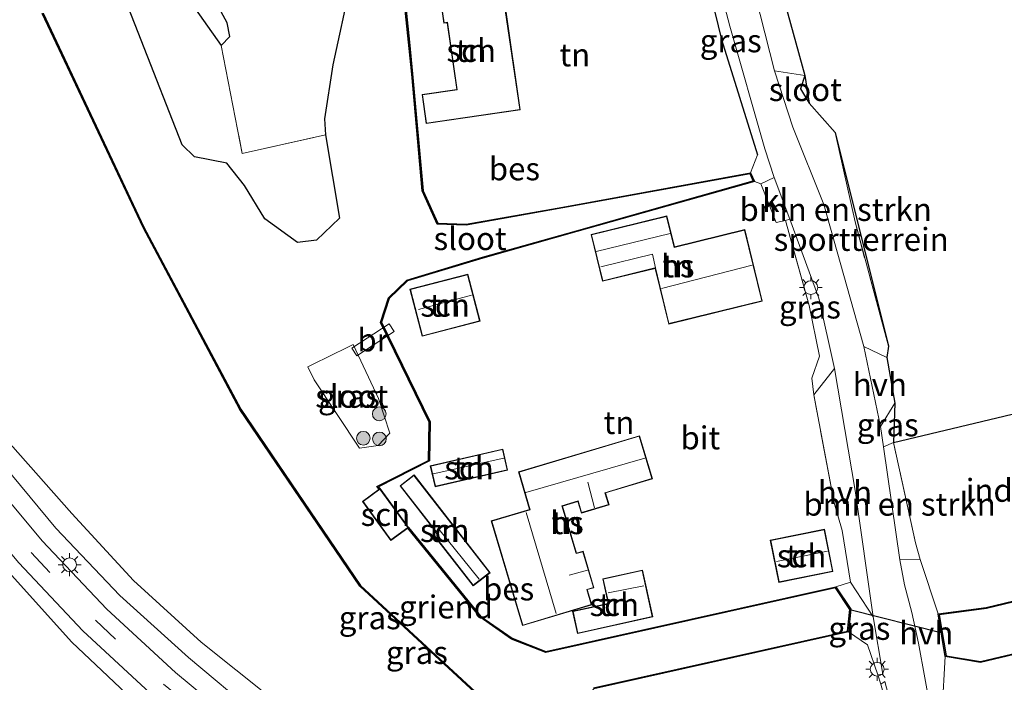
# Model space of a CAD drawing. Units: metres. Extents: x 109998 to 120002, y 493748 to 499840.
# Drawn here: x 113435 to 113543, y 498604 to 498676 of the extents above; entities that cross this region are included whole.
import ezdxf
from ezdxf.enums import TextEntityAlignment as Align

# ---------------------------------------------------------------- set-up
doc = ezdxf.new("R2010")
doc.units = ezdxf.units.M
doc.linetypes.add('IE-TERREINAFSCHEIDING', pattern=[10, 8, -2])
doc.linetypes.add('VW-3-9_STREEP', pattern=[12, 3, -9])
doc.layers.get('0').update_dxf_attribs({"lineweight": 25})
for name, color, linetype, lineweight in [('B-ME-AL-OVERIG-GV-B6', 7, 'BV-GELEIDERAIL', 18), ('B-ME-GR-BOMENSTRUIKEN-GV-B6', 93, 'Continuous', 18), ('B-ME-GR-BOOM-GV-B6', 93, 'Continuous', 18), ('B-ME-GR-BOOM-S-B1', 93, 'Continuous', 18), ('B-ME-GW-INSTEEKWATERGANG-L-B1', 10, 'Continuous', 25), ('B-ME-GW-KRUINLIJN-L-B1', 93, 'Continuous', 18), ('B-ME-GW-TEENLIJN-L-B1', 93, 'Continuous', 18), ('B-ME-IE-GRASLAND-GV-B6', 93, 'Continuous', 18), ('B-ME-IE-GRONDWERKLIJN-GROND_INGERICHT-GV-B6', 253, 'Continuous', 18), ('B-ME-IE-MEUBILAIR_WEGMEUBILAIR-LICHTMAST-S-B1', 8, 'Continuous', 18), ('B-ME-IE-TERREINAFSCHEIDING-DOORGANG-L-B1', 8, 'IE-TERREINAFSCHEIDING-KUNSTMATIG-OPEN', 18), ('B-ME-IE-TERREINAFSCHEIDING-HAAG-L-B1', 10, 'Continuous', 25), ('B-ME-IE-TERREINAFSCHEIDING-RASTERHEKWERK-L-B1', 8, 'IE-TERREINAFSCHEIDING', 18), ('B-ME-KG-KADASTRAAL-DAKRAND-L-B1', 13, 'Continuous', 18), ('B-ME-KG-KADASTRAAL-NOKLIJN-L-B1', 13, 'Continuous', 18), ('B-ME-KG-KADASTRAAL-OPNAMEDTMGRENS-L-B1', 10, 'Continuous', 25), ('B-ME-KW-BRUG-GV-B7', 173, 'Continuous', 18), ('B-ME-KW-DUIKER-L-B1', 10, 'Continuous', 25), ('B-ME-OB-BESCHOEIING-GV-B6', 10, 'Continuous', 25), ('B-ME-OG-BEBOUWING-GV-B6', 173, 'Continuous', 18), ('B-ME-OG-WATER-GV-B6', 153, 'Continuous', 18), ('B-ME-VH-VERH_SOORT-BITUMEN-GV-B6', 8, 'IE-TERREINAFSCHEIDING-NATUURLIJK-HOUTWAL', 18), ('B-ME-VH-VERH_SOORT-HALF_VERHARDING-GV-B6', 8, 'IE-TERREINAFSCHEIDING-NATUURLIJK-HOUTWAL', 18), ('B-ME-VH-VERH_SOORT-KLINKERS-GV-B6', 8, 'IE-TERREINAFSCHEIDING-NATUURLIJK-HOUTWAL', 18), ('B-ME-VW-MARKERING-39STREEP-015-L-B1', 255, 'VW-3-9_STREEP', 18)]:
    doc.layers.add(name, color=color, linetype=linetype, lineweight=lineweight)
doc.styles.add('NLCS-ISO', font='NLCS-ISO.TTF')
doc.linetypes.add('BV-GELEIDERAIL', pattern='A,10,-3,[108,NLCS.SHX,S=1,R=0,X=0,Y=0],-3', length=16)
doc.linetypes.add('IE-TERREINAFSCHEIDING-KUNSTMATIG-OPEN', pattern='A,7,-1.5,[67,NLCS.SHX,S=0.75,R=0,X=0,Y=0],-1.5', length=10)
doc.linetypes.add('IE-TERREINAFSCHEIDING-NATUURLIJK-HOUTWAL', pattern='A,7,-1.5,[67,NLCS.SHX,S=0.75,R=45,X=0,Y=0],-1.5,7,-1.5,[70,NLCS.SHX,S=0.75,R=0,X=0,Y=0],-1.5', length=20)

# ---------------------------------------------------------------- blocks, each defined once
blk = doc.blocks.new('boom')
blk.add_hatch(color=256).paths.add_polyline_path([(-0.75, 0, 1), (0.75, 0, 1)])
blk.add_circle((0, 0), 0.75)
blk = doc.blocks.new('lantaarnpaal')
for p, q in [((0, 0.75), (0, 1.25)), ((-0.75, 0), (-1.25, 0)), ((-0.88, 0.88), (-0.53, 0.53)), ((0.53, 0.53), (0.88, 0.88)), ((0.75, 0), (1.25, 0)), ((-0.53, -0.53), (-0.88, -0.88)), ((0, -0.75), (0, -1.25)), ((0.53, -0.53), (0.88, -0.88))]:
    blk.add_line(p, q)
blk.add_circle((0, 0), 0.75)

msp = doc.modelspace()

# ---------------------------------------------------------------- linework, layer by layer
at = {"layer": 'B-ME-AL-OVERIG-GV-B6'}
for points in [[(113437.459, 498677.067, -0.562), (113448.488, 498653.704, -0.626), (113459.053, 498633.827, -0.576), (113472.162, 498614.564, -0.602), (113492.448, 498595.806, -0.602)], [(113462.398, 498602.403, -0.087), (113454.824, 498608.449, -0.104), (113447.432, 498615.161, -0.064), (113440.712, 498622.498, -0.142), (113433.973, 498630.077, -0.007)], [(113529.064, 498603.837, -0.149), (113529.51, 498604.135, -0.123), (113531.092, 498598.056, -0.135)]]:
    msp.add_polyline3d(points, dxfattribs=at)
at = {"layer": 'B-ME-GR-BOMENSTRUIKEN-GV-B6'}
for points in [[(113527.218, 498640.7, -0.377), (113522.827, 498656.209, -0.455), (113519.432, 498664.647, -0.363), (113517.433, 498670.816, -0.424), (113520.742, 498670.286, -0.525), (113520.299, 498668.844, -0.525), (113521.228, 498667.283, -0.525), (113524.072, 498664.087, -0.58), (113526.238, 498654.319, -0.55), (113529.876, 498640.753, -0.367), (113529.712, 498639.519, -0.343), (113527.218, 498640.7, -0.377)], [(113531.135, 498617.408, -0.282), (113529.338, 498629.778, -0.326), (113530.455, 498630.222, -0.25), (113532.835, 498619.273, -0.224), (113533.342, 498617.46, -0.224), (113531.135, 498617.408, -0.282)]]:
    msp.add_polyline3d(points, dxfattribs=at)
at = {"layer": 'B-ME-GR-BOOM-GV-B6'}
msp.add_polyline3d([(113436.575, 498702.179, -0.562), (113440.107, 498709.149, -0.796), (113446.644, 498690.841, -0.796), (113452.094, 498680.561, -0.796), (113457.018, 498673.576, -0.796), (113459.314, 498661.796, -0.692), (113468.403, 498663.838, -0.657), (113469.915, 498654.743, -0.614), (113467.421, 498652.326, -0.614), (113465.337, 498652.076, -0.64), (113461.764, 498654.658, -0.64), (113459.552, 498658.304, -0.623), (113457.643, 498660.721, -0.637), (113454.089, 498661.414, -0.637), (113452.738, 498662.743, -0.637), (113443.79, 498685.636, -0.562), (113436.575, 498702.179, -0.562)], dxfattribs=at)
at = {"layer": 'B-ME-GW-INSTEEKWATERGANG-L-B1'}
for points in [[(113440.107, 498709.149, -0.796), (113446.644, 498690.841, -0.796), (113452.094, 498680.561, -0.796), (113457.018, 498673.576, -0.796), (113457.955, 498674.573, -0.796), (113457.652, 498676.05, -0.796), (113453.925, 498682.971, -0.77), (113453.572, 498685.625, -0.77), (113454.154, 498686.55, -0.77), (113459.48, 498687.718, -0.738), (113469.862, 498691.046, -0.738), (113476.25, 498694.595, -0.721), (113476.397, 498699.804, -0.816), (113473.325, 498704.083, -0.761), (113471.045, 498704.728, -0.773), (113462.57, 498701.261, -0.842), (113458.084, 498699.663, -0.966), (113455.178, 498697.915, -0.914), (113451.631, 498695.993, -0.879), (113448.862, 498695.068, -0.879), (113445.851, 498701.706, -0.877), (113441.559, 498711.743, -0.825)], [(113471.141, 498680.394, -0.66), (113469.216, 498671.457, -0.597), (113468.303, 498665.555, -0.669), (113468.403, 498663.838, -0.657), (113469.915, 498654.743, -0.614), (113467.421, 498652.326, -0.614), (113465.337, 498652.076, -0.64), (113461.764, 498654.658, -0.64), (113459.552, 498658.304, -0.623), (113457.643, 498660.721, -0.637), (113454.089, 498661.414, -0.637), (113452.738, 498662.743, -0.637), (113443.79, 498685.636, -0.562)], [(113520.742, 498670.286, -0.525), (113520.299, 498668.844, -0.525), (113521.228, 498667.283, -0.525)]]:
    msp.add_polyline3d(points, dxfattribs=at)
at = {"layer": 'B-ME-GW-KRUINLIJN-L-B1'}
msp.add_polyline3d([(113416.968, 498651.837, 0.851), (113420.903, 498644.607, 0.889), (113426.459, 498636.76, 0.746), (113432.267, 498628.912, 0.848), (113438.964, 498620.881, 0.819), (113445.926, 498613.517, 0.849), (113453.458, 498606.754, 0.819), (113460.821, 498600.584, 0.828), (113468.362, 498594.787, 0.862), (113476.526, 498589.863, 0.751), (113484.881, 498585.203, 0.635), (113493.928, 498580.547, 0.59), (113502.395, 498576.675, 0.462), (113506.213, 498575.364, 0.375), (113514.9, 498573.159, 0.099), (113529.508, 498568.915, -0.471)], dxfattribs=at)
at = {"layer": 'B-ME-GW-TEENLIJN-L-B1'}
for points in [[(113419.112, 498653.282, -0.064), (113423.12, 498645.518, 0.003), (113428.136, 498637.876, -0.001), (113433.973, 498630.077, -0.007), (113440.712, 498622.498, -0.142), (113447.432, 498615.161, -0.064), (113454.824, 498608.449, -0.104), (113462.398, 498602.403, -0.087), (113469.646, 498596.644, -0.029), (113477.631, 498591.574, -0.172), (113485.824, 498587.155, -0.249), (113494.86, 498582.692, -0.207), (113503.131, 498578.238, -0.296), (113506.064, 498577.755, -0.24), (113511.56, 498577.98, -0.449), (113529.508, 498568.915, -0.471)], [(113411.029, 498648.588, 1.073), (113415.251, 498641.149, 1.101), (113420.788, 498632.731, 1.08), (113426.673, 498624.414, 1.041), (113433.767, 498616.099, 1.119), (113440.695, 498608.424, 1.112), (113448.608, 498600.976, 1.129), (113456.405, 498594.959, 1.126), (113464.36, 498588.904, 1.186), (113472.674, 498583.672, 1.114), (113481.442, 498579.041, 1.023), (113491.029, 498574.344, 0.922), (113500.016, 498570.658, 0.752), (113513.255, 498564.831, 0.365), (113530.476, 498557.889, -0.16), (113535.681, 498554.906, -0.043)]]:
    msp.add_polyline3d(points, dxfattribs=at)
at = {"layer": 'B-ME-IE-GRASLAND-GV-B6'}
for points in [[(113515.249, 498658.741, -0.536), (113514.832, 498659.668, -0.64), (113515.576, 498661.624, -0.452), (113511.643, 498674.214, -0.36), (113507.936, 498689.493, -0.331), (113508.892, 498689.688, -0.308), (113512.553, 498675.695, -0.325), (113516.401, 498662.299, -0.475), (113517.391, 498659.18, -0.441), (113515.943, 498658.487, -0.51), (113515.249, 498658.741, -0.536)], [(113523.991, 498638.318, -0.372), (113521.741, 498635.444, -0.282), (113521.508, 498637.271, -0.282), (113522.343, 498639.669, -0.349), (113521.219, 498645.179, -0.311), (113518.641, 498654.475, -0.426), (113519.118, 498654.599, -0.481), (113522.273, 498645.987, -0.377), (113523.991, 498638.318, -0.372)], [(113411.029, 498648.588, 1.073), (113412.228, 498649.265, 1.096), (113416.382, 498641.912, 1.046), (113421.867, 498633.525, 1.049), (113427.947, 498625.351, 1.046), (113434.904, 498617.086, 1.03), (113441.886, 498609.691, 1.035), (113449.725, 498602.422, 1.052), (113457.275, 498596.126, 1.023), (113465.246, 498590.388, 1.048), (113473.574, 498584.944, 1.012), (113482.155, 498580.148, 1.002), (113491.527, 498575.46, 0.854), (113500.296, 498571.818, 0.703), (113513.919, 498566.461, 0.218), (113531.05, 498559.826, -0.349), (113533.7, 498559.218, -0.368), (113536.877, 498559.262, -0.383), (113539.553, 498559.867, -0.423), (113542.028, 498560.499, -0.156), (113548.365, 498555.441, -0.097)], [(113606.758, 498520.58, 0.233), (113580.5, 498532.065, 0.21), (113561.209, 498540.386, 0.277), (113545.185, 498548.593, 0.237), (113535.681, 498554.906, -0.043), (113530.476, 498557.889, -0.16), (113513.255, 498564.831, 0.365), (113500.016, 498570.658, 0.752), (113491.029, 498574.344, 0.922), (113481.442, 498579.041, 1.023), (113472.674, 498583.672, 1.114), (113464.36, 498588.904, 1.186), (113456.405, 498594.959, 1.126), (113448.608, 498600.976, 1.129), (113440.695, 498608.424, 1.112), (113433.767, 498616.099, 1.119), (113426.673, 498624.414, 1.041), (113420.788, 498632.731, 1.08), (113415.251, 498641.149, 1.101), (113411.029, 498648.588, 1.073)], [(113411.029, 498648.588, 1.073), (113415.251, 498641.149, 1.101), (113420.788, 498632.731, 1.08), (113426.673, 498624.414, 1.041), (113433.767, 498616.099, 1.119), (113440.695, 498608.424, 1.112), (113448.608, 498600.976, 1.129), (113456.405, 498594.959, 1.126), (113464.36, 498588.904, 1.186), (113472.674, 498583.672, 1.114), (113481.442, 498579.041, 1.023), (113491.029, 498574.344, 0.922), (113500.016, 498570.658, 0.752), (113513.255, 498564.831, 0.365), (113530.476, 498557.889, -0.16), (113535.681, 498554.906, -0.043), (113545.185, 498548.593, 0.237), (113561.209, 498540.386, 0.277), (113580.5, 498532.065, 0.21), (113606.758, 498520.58, 0.233)], [(113470.829, 498640.649, -0.9), (113471.413, 498640.937, -0.917), (113474.19, 498635.024, -0.97), (113475.442, 498631.247, -1.013), (113474.168, 498629.898, -1.033), (113472.125, 498629.612, -1.02), (113467.17, 498637.074, -0.88), (113466.485, 498638.502, -0.917), (113466.998, 498638.756, -0.9), (113470.829, 498640.649, -0.9)], [(113529.338, 498629.778, -0.326), (113529.02, 498631.966, -0.334), (113530.602, 498634.532, -0.265), (113530.455, 498630.222, -0.25), (113529.338, 498629.778, -0.326)], [(113433.973, 498630.077, -0.007), (113440.712, 498622.498, -0.142), (113447.432, 498615.161, -0.064), (113454.824, 498608.449, -0.104), (113462.398, 498602.403, -0.087)], [(113432.267, 498628.912, 0.848), (113438.964, 498620.881, 0.819), (113445.926, 498613.517, 0.849), (113453.458, 498606.754, 0.819), (113460.821, 498600.584, 0.828)], [(113460.821, 498600.584, 0.828), (113453.458, 498606.754, 0.819), (113445.926, 498613.517, 0.849), (113438.964, 498620.881, 0.819), (113432.267, 498628.912, 0.848)], [(113459.516, 498598.911, 0.954), (113452.028, 498605.116, 0.925), (113444.516, 498612.049, 0.981), (113437.454, 498619.491, 0.944), (113430.724, 498627.55, 0.936)], [(113525.749, 498614.998, -0.297), (113528.208, 498611.195, -0.132), (113529.291, 498604.929, -0.126), (113528.731, 498604.883, -0.123), (113527.597, 498608.127, -0.262), (113525.511, 498609.57, -0.496), (113525.774, 498612.042, -0.496), (113524.147, 498614.477, -0.496), (113525.749, 498614.998, -0.297)]]:
    msp.add_polyline3d(points, dxfattribs=at)
at = {"layer": 'B-ME-IE-GRONDWERKLIJN-GROND_INGERICHT-GV-B6'}
for points in [[(113520.742, 498670.286, -0.525), (113517.433, 498670.816, -0.424), (113512.251, 498691.316, -0.265), (113509.141, 498706.046, -0.193), (113509.459, 498706.697, -0.175), (113507.487, 498717.316, -0.08), (113506.669, 498718, -0.071), (113503.432, 498731.305, -0.406), (113502.685, 498736.204, -0.418), (113504.598, 498736.22, -0.429), (113505.119, 498730.526, -0.452), (113506.334, 498723.928, -0.452), (113506.771, 498723.596, -0.152), (113507.62, 498718.022, -0.152), (113520.742, 498670.286, -0.525)], [(113504.674, 498693.008, -0.467), (113505.45, 498688.829, -0.409), (113507.936, 498689.493, -0.331), (113511.643, 498674.214, -0.36), (113515.576, 498661.624, -0.452), (113514.832, 498659.668, -0.64), (113494.32, 498655.941, -0.657), (113483.778, 498654.07, -0.657), (113480.658, 498654.179, -0.657), (113479.057, 498657.724, -0.657), (113477.92, 498670.474, -0.643), (113477.573, 498673.937, -0.646), (113477.145, 498678.135, -0.646), (113478.036, 498681.087, -0.602), (113478.854, 498682.909, -0.591), (113479.671, 498684.224, -0.591), (113482.694, 498687.287, -0.493), (113484.76, 498687.966, -0.484), (113503.085, 498693.558, -0.481), (113504.674, 498693.008, -0.467)], [(113471.141, 498680.394, -0.66), (113469.216, 498671.457, -0.597), (113468.303, 498665.555, -0.669), (113468.403, 498663.838, -0.657), (113459.314, 498661.796, -0.692), (113457.018, 498673.576, -0.796), (113457.955, 498674.573, -0.796), (113457.652, 498676.05, -0.796), (113453.925, 498682.971, -0.77)], [(113487.587, 498677.39, -0.403), (113486.848, 498682.484, -0.403), (113480.525, 498681.566, -0.403), (113481.332, 498676.006, -0.403), (113481.683, 498676.057, -0.403), (113482.738, 498668.785, -0.403), (113478.945, 498668.235, -0.403), (113479.407, 498665.056, -0.403), (113489.669, 498666.546, -0.403), (113488.085, 498677.462, -0.403), (113487.587, 498677.39, -0.403)], [(113529.876, 498640.753, -0.367), (113526.238, 498654.319, -0.55), (113524.072, 498664.087, -0.58), (113529.876, 498640.753, -0.367)], [(113515.943, 498658.487, -0.51), (113517.623, 498654.254, -0.464), (113518.641, 498654.475, -0.426), (113521.219, 498645.179, -0.311), (113522.343, 498639.669, -0.349), (113521.508, 498637.271, -0.282), (113521.741, 498635.444, -0.282), (113523.975, 498623.66, -0.302), (113524.836, 498620.616, -0.297), (113525.749, 498614.998, -0.297), (113524.147, 498614.477, -0.496), (113492.486, 498607.413, -0.507), (113488.781, 498608.863, -0.536), (113485.374, 498611.231, -0.522), (113477.464, 498620.947, -0.461), (113474.36, 498625.213, -0.461), (113474.184, 498625.411, -0.461), (113479.748, 498628.222, -0.435), (113479.818, 498632.474, -0.53), (113474.517, 498643.357, -0.53), (113475.357, 498645.968, -0.53), (113477.342, 498647.87, -0.53), (113485.592, 498650.37, -0.536), (113495.847, 498653.254, -0.536), (113515.249, 498658.741, -0.536), (113515.943, 498658.487, -0.51)], [(113497.405, 498652.951, -0.441), (113498.653, 498647.84, -0.441), (113504.398, 498649.243, -0.441), (113505.884, 498643.162, -0.441), (113516.11, 498645.66, -0.441), (113514.202, 498653.471, -0.441), (113506.521, 498651.595, -0.441), (113505.694, 498654.976, -0.441), (113497.405, 498652.951, -0.441)], [(113485.295, 498643.477, -0.582), (113483.955, 498648.614, -0.582), (113477.631, 498646.964, -0.582), (113478.972, 498641.827, -0.582), (113485.295, 498643.477, -0.582)], [(113563.53, 498638.131, -0.501), (113569.514, 498634.145, -0.663), (113566.321, 498630.83, -0.579), (113566.962, 498629.608, -0.501), (113570.209, 498621.893, -0.501), (113570.67, 498620.056, -0.501), (113557.353, 498616.254, -0.516), (113540.571, 498612.223, -0.435), (113535.324, 498611.518, -0.282), (113533.342, 498617.46, -0.224), (113532.835, 498619.273, -0.224), (113530.455, 498630.222, -0.25), (113563.53, 498638.131, -0.501)], [(113502.704, 498630.973, -0.308), (113489.476, 498627.024, -0.308), (113490.699, 498622.927, -0.308), (113486.512, 498621.677, -0.308), (113489.927, 498610.239, -0.308), (113497.495, 498612.498, -0.308), (113496.997, 498614.168, -0.308), (113497.724, 498614.385, -0.308), (113496.533, 498618.376, -0.308), (113495.817, 498618.162, -0.308), (113494.283, 498623.301, -0.308), (113495.966, 498623.803, -0.308), (113496.346, 498622.53, -0.308), (113499.373, 498623.433, -0.308), (113498.988, 498624.722, -0.308), (113504.113, 498626.253, -0.308), (113502.704, 498630.973, -0.308)], [(113479.851, 498627.699, -0.346), (113480.379, 498625.403, -0.346), (113488.298, 498627.225, -0.346), (113487.77, 498629.52, -0.346), (113479.851, 498627.699, -0.346)], [(113486.379, 498616.017, -0.412), (113478.072, 498626.697, -0.412), (113476.542, 498625.507, -0.412), (113480.444, 498620.49, -0.412), (113480.127, 498620.243, -0.412), (113484.531, 498614.58, -0.412), (113486.379, 498616.017, -0.412)], [(113516.974, 498619.579, -0.25), (113517.902, 498614.95, -0.25), (113523.825, 498616.137, -0.25), (113522.897, 498620.766, -0.25), (113516.974, 498619.579, -0.25)], [(113504.143, 498611.185, -0.262), (113503.015, 498616.305, -0.262), (113498.688, 498615.352, -0.262), (113499.278, 498612.673, -0.262), (113495.379, 498611.814, -0.262), (113495.917, 498609.373, -0.262), (113504.143, 498611.185, -0.262)], [(113528.731, 498604.883, -0.123), (113529.064, 498603.837, -0.149), (113534.188, 498585.379, -0.51), (113535.377, 498581.137, -0.533), (113537.265, 498574.742, -0.453), (113538.709, 498568.354, -0.311), (113533.868, 498571.279, -0.557), (113530.122, 498573.515, -0.565), (113516.378, 498581.855, -0.565), (113500, 498592.208, -0.565), (113496.328, 498597.422, -0.565), (113495.818, 498601.133, -0.565), (113497.726, 498603.342, -0.565), (113525.511, 498609.57, -0.496), (113527.597, 498608.127, -0.262), (113528.731, 498604.883, -0.123)], [(113556.167, 498610.064, -0.539), (113562.577, 498586.93, -0.573), (113541.538, 498581.715, -0.406), (113538.108, 498592.712, -0.256), (113545.293, 498594.742, -0.256), (113542.938, 498603.075, -0.256), (113535.754, 498601.045, -0.256), (113536.094, 498606.874, -0.282), (113539.95, 498606.227, -0.372), (113556.167, 498610.064, -0.539)]]:
    msp.add_polyline3d(points, dxfattribs=at)
at = {"layer": 'B-ME-IE-TERREINAFSCHEIDING-DOORGANG-L-B1'}
for p, q in [((113523.975, 498623.66, -0.302), (113524.836, 498620.616, -0.297)), ((113528.731, 498604.883, -0.123), (113529.064, 498603.837, -0.149))]:
    msp.add_line(p, q, dxfattribs=at)
at = {"layer": 'B-ME-IE-TERREINAFSCHEIDING-HAAG-L-B1'}
msp.add_polyline3d([(113505.45, 498688.829, -0.409), (113507.936, 498689.493, -0.331), (113511.643, 498674.214, -0.36), (113515.576, 498661.624, -0.452)], dxfattribs=at)
at = {"layer": 'B-ME-IE-TERREINAFSCHEIDING-RASTERHEKWERK-L-B1'}
msp.add_line((113532.835, 498619.273, -0.224), (113530.455, 498630.222, -0.25), dxfattribs=at)
for points in [[(113457.018, 498673.576, -0.796), (113459.314, 498661.796, -0.692), (113468.403, 498663.838, -0.657)], [(113529.876, 498640.753, -0.367), (113526.238, 498654.319, -0.55), (113524.072, 498664.087, -0.58)], [(113523.975, 498623.66, -0.302), (113521.741, 498635.444, -0.282), (113521.508, 498637.271, -0.282), (113522.343, 498639.669, -0.349), (113521.219, 498645.179, -0.311), (113518.641, 498654.475, -0.426), (113517.623, 498654.254, -0.464)], [(113524.147, 498614.477, -0.496), (113525.749, 498614.998, -0.297), (113524.836, 498620.616, -0.297)], [(113525.511, 498609.57, -0.496), (113527.597, 498608.127, -0.262), (113528.731, 498604.883, -0.123)]]:
    msp.add_polyline3d(points, dxfattribs=at)
at = {"layer": 'B-ME-KG-KADASTRAAL-DAKRAND-L-B1'}
for points in [[(113486.805, 498682.427, 2.173), (113487.545, 498677.333, 2.173), (113488.042, 498677.406, 2.173), (113489.613, 498666.588, 2.173), (113479.449, 498665.113, 1.746), (113479.002, 498668.193, 1.746), (113482.795, 498668.743, 1.997), (113481.725, 498676.113, 1.997), (113481.374, 498676.062, 1.997), (113480.581, 498681.524, 2.052), (113486.805, 498682.427, 2.173)], [(113504.435, 498649.303, 4.534), (113504.387, 498649.292, 2.627), (113498.69, 498647.9, 2.606), (113497.465, 498652.914, 2.534), (113505.658, 498654.916, 2.534), (113506.484, 498651.534, 3.198), (113514.165, 498653.411, 3.198), (113516.05, 498645.697, 3.631), (113505.92, 498643.222, 3.57), (113504.435, 498649.303, 4.534)], [(113498.491, 498649.404, 2.846), (113504.116, 498650.792, 2.947), (113504.435, 498649.303, 4.534)], [(113477.692, 498646.929, 1.778), (113483.919, 498648.553, 1.778), (113485.234, 498643.513, 0.91), (113479.008, 498641.888, 0.91), (113477.692, 498646.929, 1.778)], [(113497.433, 498612.532, 2.811), (113489.96, 498610.301, 2.811), (113486.574, 498621.643, 2.811), (113490.761, 498622.894, 2.246), (113489.538, 498626.99, 1.885), (113502.67, 498630.911, 1.885), (113504.051, 498626.286, 1.885), (113498.926, 498624.756, 1.885), (113499.311, 498623.467, 1.885), (113496.38, 498622.592, 1.885), (113496, 498623.865, 1.885), (113494.221, 498623.334, 2.829), (113495.783, 498618.1, 2.829), (113496.499, 498618.314, 2.829), (113497.662, 498614.418, 2.829), (113496.935, 498614.201, 2.829), (113497.433, 498612.532, 2.811)], [(113487.732, 498629.46, 2.228), (113488.238, 498627.262, 2.228), (113480.417, 498625.463, 2.228), (113479.911, 498627.661, 2.228), (113487.732, 498629.46, 2.228)], [(113476.612, 498625.498, 3.025), (113478.064, 498626.627, 2.012), (113486.308, 498616.026, 2.012), (113484.539, 498614.65, 1.839), (113480.197, 498620.234, 1.839), (113480.514, 498620.481, 2.987), (113476.612, 498625.498, 3.025)], [(113475.546, 498619.613, 1.057), (113472.501, 498623.798, 1.057), (113474.349, 498625.143, 1.259), (113477.394, 498620.958, 1.259), (113475.546, 498619.613, 1.057)], [(113517.033, 498619.54, 2.127), (113522.858, 498620.707, 2.127), (113523.766, 498616.176, 2.127), (113517.941, 498615.009, 2.127), (113517.033, 498619.54, 2.127)], [(113495.439, 498611.776, 1.798), (113499.338, 498612.635, 1.798), (113498.748, 498615.314, 1.798), (113502.977, 498616.246, 1.798), (113504.083, 498611.223, 1.475), (113495.955, 498609.433, 1.475), (113495.439, 498611.776, 1.798)]]:
    msp.add_polyline3d(points, dxfattribs=at)
at = {"layer": 'B-ME-KG-KADASTRAAL-NOKLIJN-L-B1'}
for p, q in [((113506.03, 498653.067, 4.508), (113497.977, 498651.082, 4.45)), ((113505.109, 498647.06, 8.037), (113515.012, 498649.589, 8.037)), ((113478.549, 498644.738, 4.248), (113484.366, 498646.324, 4.248)), ((113480.177, 498626.826, 2.762), (113487.886, 498628.52, 2.762)), ((113490.284, 498624.783, 3.232), (113503.277, 498628.531, 3.232)), ((113497.044, 498625.894, 2.846), (113497.775, 498623.1, 2.846)), ((113490.312, 498622.604, 6.04), (113493.607, 498611.583, 6.04)), ((113485.187, 498615.3, 2.566), (113480.791, 498620.781, 2.566)), ((113517.668, 498617.259, 2.987), (113523.246, 498618.368, 2.987)), ((113495.026, 498615.752, 3.902), (113497.036, 498616.302, 4.012)), ((113499.282, 498613.829, 2.272), (113503.17, 498614.579, 2.272))]:
    msp.add_line(p, q, dxfattribs=at)
at = {"layer": 'B-ME-KG-KADASTRAAL-OPNAMEDTMGRENS-L-B1'}
msp.add_polyline3d([(113499.305, 498760.334, -0.545), (113501.544, 498752.002, -0.55), (113502.522, 498747.074, -0.565), (113504.357, 498737.944, -0.487), (113504.598, 498736.22, -0.429), (113505.119, 498730.526, -0.452), (113506.334, 498723.928, -0.452), (113506.771, 498723.596, -0.152), (113507.62, 498718.022, -0.152), (113520.742, 498670.286, -0.525), (113521.228, 498667.283, -0.525), (113524.072, 498664.087, -0.58), (113529.876, 498640.753, -0.367), (113529.712, 498639.519, -0.343), (113530.602, 498634.532, -0.265), (113530.455, 498630.222, -0.25), (113563.53, 498638.131, -0.501), (113569.514, 498634.145, -0.663), (113584.51, 498615.856, -0.689), (113603.026, 498579.0701, -0.8906)], dxfattribs=at)
at = {"layer": 'B-ME-KW-BRUG-GV-B7'}
msp.add_polyline3d([(113475.371, 498643.177, -0.773), (113475.915, 498642.339, -0.774), (113471.824, 498639.681, -0.757), (113471.28, 498640.519, 0.756), (113475.371, 498643.177, -0.773)], dxfattribs=at)
at = {"layer": 'B-ME-KW-DUIKER-L-B1'}
msp.add_line((113525.67, 498612.016, -0.882), (113535.765, 498609.469, -0.934), dxfattribs=at)
at = {"layer": 'B-ME-OB-BESCHOEIING-GV-B6'}
for points in [[(113515.249, 498658.741, -0.536), (113495.847, 498653.254, -0.536), (113485.592, 498650.37, -0.536), (113477.342, 498647.87, -0.53), (113475.357, 498645.968, -0.53), (113474.517, 498643.357, -0.53), (113479.818, 498632.474, -0.53), (113479.748, 498628.222, -0.435), (113474.184, 498625.411, -0.461), (113474.36, 498625.213, -0.461), (113474.27, 498625.147, -0.882), (113474.028, 498625.444, -0.882), (113479.649, 498628.284, -0.882), (113479.718, 498632.452, -0.882), (113474.409, 498643.35, -0.882), (113475.27, 498646.023, -0.882), (113477.29, 498647.958, -0.882), (113485.564, 498650.466, -0.882), (113495.82, 498653.35, -0.882), (113515.111, 498658.805, -0.882), (113514.773, 498659.556, -0.882), (113494.337, 498655.843, -0.882), (113483.785, 498653.97, -0.882), (113480.593, 498654.081, -0.882), (113478.959, 498657.698, -0.882), (113477.82, 498670.464, -0.882), (113477.473, 498673.927, -0.882), (113477.043, 498678.144, -0.882)], [(113477.145, 498678.135, -0.646), (113477.573, 498673.937, -0.646), (113477.92, 498670.474, -0.643), (113479.057, 498657.724, -0.657), (113480.658, 498654.179, -0.657), (113483.778, 498654.07, -0.657), (113494.32, 498655.941, -0.657), (113514.832, 498659.668, -0.64), (113515.249, 498658.741, -0.536)], [(113492.448, 498595.806, -0.602), (113472.162, 498614.564, -0.602), (113459.053, 498633.827, -0.576), (113448.488, 498653.704, -0.626), (113437.459, 498677.067, -0.562)], [(113437.55, 498677.108, -0.882), (113448.578, 498653.749, -0.882), (113459.139, 498633.878, -0.882), (113472.238, 498614.629, -0.882), (113492.513, 498595.883, -0.882)], [(113497.672, 498603.432, -0.882), (113525.419, 498609.652, -0.882), (113525.67, 498612.016, -0.882), (113524.102, 498614.365, -0.882), (113492.478, 498607.309, -0.882), (113488.733, 498608.774, -0.882), (113485.305, 498611.157, -0.882), (113477.382, 498620.887, -0.882), (113477.464, 498620.947, -0.461), (113485.374, 498611.231, -0.522), (113488.781, 498608.863, -0.536), (113492.486, 498607.413, -0.507), (113524.147, 498614.477, -0.496), (113525.774, 498612.042, -0.496), (113525.511, 498609.57, -0.496), (113497.726, 498603.342, -0.565)], [(113556.167, 498610.064, -0.539), (113539.95, 498606.227, -0.372), (113536.094, 498606.874, -0.282), (113535.324, 498611.518, -0.282), (113540.571, 498612.223, -0.435), (113557.353, 498616.254, -0.516)], [(113557.378, 498616.157, -0.934), (113540.589, 498612.125, -0.934), (113535.44, 498611.433, -0.934), (113536.181, 498606.961, -0.934), (113539.947, 498606.329, -0.934), (113556.238, 498610.183, -0.934)]]:
    msp.add_polyline3d(points, dxfattribs=at)
at = {"layer": 'B-ME-OG-BEBOUWING-GV-B6'}
for points in [[(113486.848, 498682.484, -0.403), (113487.587, 498677.39, -0.403), (113488.085, 498677.462, -0.403), (113489.669, 498666.546, -0.403), (113479.407, 498665.056, -0.403), (113478.945, 498668.235, -0.403), (113482.738, 498668.785, -0.403), (113481.683, 498676.057, -0.403), (113481.332, 498676.006, -0.403), (113480.525, 498681.566, -0.403), (113486.848, 498682.484, -0.403)], [(113516.11, 498645.66, -0.441), (113505.884, 498643.162, -0.441), (113504.398, 498649.243, -0.441), (113498.653, 498647.84, -0.441), (113497.405, 498652.951, -0.441), (113505.694, 498654.976, -0.441), (113506.521, 498651.595, -0.441), (113514.202, 498653.471, -0.441), (113516.11, 498645.66, -0.441)], [(113477.631, 498646.964, -0.582), (113483.955, 498648.614, -0.582), (113485.295, 498643.477, -0.582), (113478.972, 498641.827, -0.582), (113477.631, 498646.964, -0.582)], [(113497.495, 498612.498, -0.308), (113489.927, 498610.239, -0.308), (113486.512, 498621.677, -0.308), (113490.699, 498622.927, -0.308), (113489.476, 498627.024, -0.308), (113502.704, 498630.973, -0.308), (113504.113, 498626.253, -0.308), (113498.988, 498624.722, -0.308), (113499.373, 498623.433, -0.308), (113496.346, 498622.53, -0.308), (113495.966, 498623.803, -0.308), (113494.283, 498623.301, -0.308), (113495.817, 498618.162, -0.308), (113496.533, 498618.376, -0.308), (113497.724, 498614.385, -0.308), (113496.997, 498614.168, -0.308), (113497.495, 498612.498, -0.308)], [(113487.77, 498629.52, -0.346), (113488.298, 498627.225, -0.346), (113480.379, 498625.403, -0.346), (113479.851, 498627.699, -0.346), (113487.77, 498629.52, -0.346)], [(113476.542, 498625.507, -0.412), (113478.072, 498626.697, -0.412), (113486.379, 498616.017, -0.412), (113484.531, 498614.58, -0.412), (113480.127, 498620.243, -0.412), (113480.444, 498620.49, -0.412), (113476.542, 498625.507, -0.412)], [(113474.27, 498625.147, -0.882), (113474.36, 498625.213, -0.461), (113477.464, 498620.947, -0.461), (113477.382, 498620.887, -0.882), (113475.535, 498619.543, -0.882), (113472.431, 498623.809, -0.882), (113474.27, 498625.147, -0.882)], [(113516.974, 498619.579, -0.25), (113522.897, 498620.766, -0.25), (113523.825, 498616.137, -0.25), (113517.902, 498614.95, -0.25), (113516.974, 498619.579, -0.25)], [(113504.143, 498611.185, -0.262), (113495.917, 498609.373, -0.262), (113495.379, 498611.814, -0.262), (113499.278, 498612.673, -0.262), (113498.688, 498615.352, -0.262), (113503.015, 498616.305, -0.262), (113504.143, 498611.185, -0.262)]]:
    msp.add_polyline3d(points, dxfattribs=at)
at = {"layer": 'B-ME-OG-WATER-GV-B6'}
for points in [[(113440.107, 498709.149, -0.796), (113441.559, 498711.743, -0.825), (113445.851, 498701.706, -0.877), (113448.862, 498695.068, -0.879), (113451.631, 498695.993, -0.879), (113455.178, 498697.915, -0.914), (113458.084, 498699.663, -0.966), (113462.57, 498701.261, -0.842), (113471.045, 498704.728, -0.773), (113473.325, 498704.083, -0.761), (113476.397, 498699.804, -0.816), (113476.25, 498694.595, -0.721), (113469.862, 498691.046, -0.738), (113459.48, 498687.718, -0.738), (113454.154, 498686.55, -0.77), (113453.572, 498685.625, -0.77), (113453.925, 498682.971, -0.77), (113457.652, 498676.05, -0.796), (113457.955, 498674.573, -0.796), (113457.018, 498673.576, -0.796), (113452.094, 498680.561, -0.796), (113446.644, 498690.841, -0.796), (113440.107, 498709.149, -0.796)], [(113443.79, 498685.636, -0.562), (113452.738, 498662.743, -0.637), (113454.089, 498661.414, -0.637), (113457.643, 498660.721, -0.637), (113459.552, 498658.304, -0.623), (113461.764, 498654.658, -0.64), (113465.337, 498652.076, -0.64), (113467.421, 498652.326, -0.614), (113469.915, 498654.743, -0.614), (113468.403, 498663.838, -0.657), (113468.303, 498665.555, -0.669), (113469.216, 498671.457, -0.597), (113471.141, 498680.394, -0.66)], [(113477.043, 498678.144, -0.882), (113477.473, 498673.927, -0.882), (113477.82, 498670.464, -0.882), (113478.959, 498657.698, -0.882), (113480.593, 498654.081, -0.882), (113483.785, 498653.97, -0.882), (113494.337, 498655.843, -0.882), (113514.773, 498659.556, -0.882), (113515.111, 498658.805, -0.882), (113495.82, 498653.35, -0.882), (113485.564, 498650.466, -0.882), (113477.29, 498647.958, -0.882), (113475.27, 498646.023, -0.882), (113474.409, 498643.35, -0.882), (113479.718, 498632.452, -0.882), (113479.649, 498628.284, -0.882), (113474.028, 498625.444, -0.882), (113474.27, 498625.147, -0.882), (113472.431, 498623.809, -0.882), (113475.535, 498619.543, -0.882), (113477.382, 498620.887, -0.882), (113485.305, 498611.157, -0.882), (113488.733, 498608.774, -0.882), (113492.478, 498607.309, -0.882), (113524.102, 498614.365, -0.882), (113525.67, 498612.016, -0.882), (113525.419, 498609.652, -0.882), (113497.672, 498603.432, -0.882)], [(113492.513, 498595.883, -0.882), (113472.238, 498614.629, -0.882), (113459.139, 498633.878, -0.882), (113448.578, 498653.749, -0.882), (113437.55, 498677.108, -0.882)], [(113521.228, 498667.283, -0.525), (113520.299, 498668.844, -0.525), (113520.742, 498670.286, -0.525), (113521.228, 498667.283, -0.525)], [(113467.17, 498637.074, -0.88), (113472.125, 498629.612, -1.02), (113474.168, 498629.898, -1.033), (113475.442, 498631.247, -1.013), (113474.19, 498635.024, -0.97), (113471.413, 498640.937, -0.917), (113470.829, 498640.649, -0.9), (113466.998, 498638.756, -0.9), (113466.485, 498638.502, -0.917), (113467.17, 498637.074, -0.88)], [(113556.238, 498610.183, -0.934), (113539.947, 498606.329, -0.934), (113536.181, 498606.961, -0.934), (113535.44, 498611.433, -0.934), (113540.589, 498612.125, -0.934), (113557.378, 498616.157, -0.934)]]:
    msp.add_polyline3d(points, dxfattribs=at)
at = {"layer": 'B-ME-VH-VERH_SOORT-BITUMEN-GV-B6'}
for points in [[(113497.289, 498760.288, -0.527), (113499.434, 498751.435, -0.536), (113500.734, 498746.017, -0.533), (113502.685, 498736.204, -0.418), (113503.432, 498731.305, -0.406), (113506.669, 498718, -0.071), (113507.487, 498717.316, -0.08), (113509.459, 498706.697, -0.175), (113509.141, 498706.046, -0.193), (113512.251, 498691.316, -0.265), (113517.433, 498670.816, -0.424), (113519.432, 498664.647, -0.363), (113522.827, 498656.209, -0.455), (113527.218, 498640.7, -0.377), (113529.02, 498631.966, -0.334), (113529.338, 498629.778, -0.326), (113531.135, 498617.408, -0.282), (113531.65, 498614.697, -0.285), (113532.425, 498611.683, -0.175), (113533.187, 498608.324, -0.219)], [(113531.092, 498598.056, -0.135), (113529.51, 498604.135, -0.123), (113529.064, 498603.837, -0.149), (113528.731, 498604.883, -0.123), (113529.291, 498604.929, -0.126), (113528.208, 498611.195, -0.132), (113526.25, 498625.007, -0.323), (113523.991, 498638.318, -0.372), (113522.273, 498645.987, -0.377), (113519.118, 498654.599, -0.481), (113517.391, 498659.18, -0.441), (113516.401, 498662.299, -0.475), (113512.553, 498675.695, -0.325), (113508.892, 498689.688, -0.308)], [(113430.724, 498627.55, 0.936), (113437.454, 498619.491, 0.944), (113444.516, 498612.049, 0.981), (113452.028, 498605.116, 0.925), (113459.516, 498598.911, 0.954)], [(113548.365, 498555.441, -0.097), (113542.028, 498560.499, -0.156), (113539.553, 498559.867, -0.423), (113536.877, 498559.262, -0.383), (113533.7, 498559.218, -0.368), (113531.05, 498559.826, -0.349), (113513.919, 498566.461, 0.218), (113500.296, 498571.818, 0.703), (113491.527, 498575.46, 0.854), (113482.155, 498580.148, 1.002), (113473.574, 498584.944, 1.012), (113465.246, 498590.388, 1.048), (113457.275, 498596.126, 1.023), (113449.725, 498602.422, 1.052), (113441.886, 498609.691, 1.035), (113434.904, 498617.086, 1.03)], [(113533.187, 498608.324, -0.219), (113534.549, 498600.758, -0.23), (113537.852, 498587.257, -0.34), (113542.165, 498574.966, -0.447), (113545.262, 498567.683, -0.34), (113548.01, 498562.846, -0.263), (113550.979, 498558.935, -0.14), (113554.198, 498555.954, -0.073), (113561.02, 498551.352, -0.027), (113569.995, 498546.47, 0.047), (113583.37, 498540.288, 0.02), (113597.256, 498534.154, 0.057), (113610.532, 498528.294, 0.126)]]:
    msp.add_polyline3d(points, dxfattribs=at)
at = {"layer": 'B-ME-VH-VERH_SOORT-HALF_VERHARDING-GV-B6'}
for points in [[(113529.02, 498631.966, -0.334), (113527.218, 498640.7, -0.377), (113529.712, 498639.519, -0.343), (113530.602, 498634.532, -0.265), (113529.02, 498631.966, -0.334)], [(113525.749, 498614.998, -0.297), (113524.836, 498620.616, -0.297), (113523.975, 498623.66, -0.302), (113521.741, 498635.444, -0.282), (113523.991, 498638.318, -0.372), (113526.25, 498625.007, -0.323), (113528.208, 498611.195, -0.132), (113525.749, 498614.998, -0.297)], [(113535.324, 498611.518, -0.282), (113536.094, 498606.874, -0.282), (113535.754, 498601.045, -0.256), (113534.549, 498600.758, -0.23), (113533.187, 498608.324, -0.219), (113532.425, 498611.683, -0.175), (113531.65, 498614.697, -0.285), (113531.135, 498617.408, -0.282), (113533.342, 498617.46, -0.224), (113535.324, 498611.518, -0.282)]]:
    msp.add_polyline3d(points, dxfattribs=at)
at = {"layer": 'B-ME-VH-VERH_SOORT-KLINKERS-GV-B6'}
msp.add_polyline3d([(113515.943, 498658.487, -0.51), (113517.391, 498659.18, -0.441), (113519.118, 498654.599, -0.481), (113518.641, 498654.475, -0.426), (113517.623, 498654.254, -0.464), (113515.943, 498658.487, -0.51)], dxfattribs=at)
at = {"layer": 'B-ME-VW-MARKERING-39STREEP-015-L-B1'}
msp.add_polyline3d([(113413.686, 498650.086, 1.054), (113417.806, 498642.88, 1.024), (113423.406, 498634.323, 0.978), (113429.28, 498626.427, 1.018), (113436.242, 498618.224, 1.011), (113443.281, 498610.832, 0.999), (113450.718, 498603.866, 0.995), (113458.442, 498597.522, 0.982), (113466.258, 498591.805, 1.001), (113474.513, 498586.481, 0.963), (113482.986, 498581.66, 0.959), (113492.175, 498577.116, 0.872), (113500.924, 498573.456, 0.68), (113514.244, 498568.143, 0.208), (113527.932, 498562.75, -0.286), (113531.492, 498561.513, -0.371), (113534.035, 498561.053, -0.406), (113536.71, 498561.036, -0.433), (113538.759, 498561.675, -0.253), (113541.293, 498562.163, -0.208)], dxfattribs=at)

# ---------------------------------------------------------------- block references
at = {"layer": 'B-ME-GR-BOOM-S-B1', "rotation": 90}
for p in [(113474.273, 498633.36, -0.79), (113472.536, 498630.696, -1.04), (113474.284, 498630.62, -0.87)]:
    msp.add_blockref('boom', p, dxfattribs=at)
at = {"layer": 'B-ME-IE-MEUBILAIR_WEGMEUBILAIR-LICHTMAST-S-B1', "rotation": 90}
for p in [(113521.411, 498647.149, -0.58), (113440.458, 498616.896, 5.117), (113528.659, 498605.472, -0.257)]:
    msp.add_blockref('lantaarnpaal', p, dxfattribs=at)

# ---------------------------------------------------------------- texts
at = {"layer": 'B-ME-AL-OVERIG-GV-B6', "ltscale": 0.2, "style": 'NLCS-ISO'}
msp.add_text('griend', height=2.5, dxfattribs=at).set_placement((113481.56665, 498612.27431), align=Align.MIDDLE_CENTER)
at = {"layer": 'B-ME-GR-BOMENSTRUIKEN-GV-B6', "ltscale": 0.2, "style": 'NLCS-ISO'}
for p in [(113524.12692, 498655.67289), (113531.10425, 498623.49648)]:
    msp.add_text('bmn en strkn', height=2.5, dxfattribs=at).set_placement(p, align=Align.MIDDLE_CENTER)
at = {"layer": 'B-ME-IE-GRASLAND-GV-B6', "ltscale": 0.2, "style": 'NLCS-ISO'}
for p in [(113512.6635, 498674.0875), (113521.316, 498645.0215), (113470.9635, 498635.2745), (113529.811, 498632.155), (113473.238, 498611.0985), (113526.719, 498609.9405), (113478.3825, 498607.306)]:
    msp.add_text('gras', height=2.5, dxfattribs=at).set_placement(p, align=Align.MIDDLE_CENTER)
at = {"layer": 'B-ME-IE-GRONDWERKLIJN-GROND_INGERICHT-GV-B6', "ltscale": 0.2, "style": 'NLCS-ISO'}
for s, p in [('tn', (113484.3154, 498673.03097)), ('tn', (113495.63886, 498672.55145)), ('sportterrein', (113526.91186, 498652.40479)), ('tn', (113506.88213, 498649.51074)), ('tn', (113481.46319, 498645.2206)), ('tn', (113500.45893, 498632.41151)), ('tn', (113484.07432, 498627.4617)), ('industrieterrein', (113550.82084, 498625.01126)), ('tn', (113494.77465, 498621.47898)), ('tn', (113481.41477, 498620.62435)), ('tn', (113520.3995, 498617.858)), ('tn', (113499.94349, 498612.5339))]:
    msp.add_text(s, height=2.5, dxfattribs=at).set_placement(p, align=Align.MIDDLE_CENTER)
at = {"layer": 'B-ME-KW-BRUG-GV-B7', "ltscale": 0.2, "style": 'NLCS-ISO'}
msp.add_text('br', height=2.5, dxfattribs=at).set_placement((113473.5975, 498641.429), align=Align.MIDDLE_CENTER)
at = {"layer": 'B-ME-OB-BESCHOEIING-GV-B6', "ltscale": 0.2, "style": 'NLCS-ISO'}
for p in [(113489.03526, 498660.11141), (113488.40405, 498614.24384)]:
    msp.add_text('bes', height=2.5, dxfattribs=at).set_placement(p, align=Align.MIDDLE_CENTER)
at = {"layer": 'B-ME-OG-BEBOUWING-GV-B6', "ltscale": 0.2, "style": 'NLCS-ISO'}
for s, p in [('sch', (113484.3154, 498673.03097)), ('hs', (113506.88213, 498649.51074)), ('sch', (113481.46319, 498645.2206)), ('sch', (113484.07432, 498627.4617)), ('sch', (113474.94753, 498622.37796)), ('hs', (113494.77465, 498621.47898)), ('sch', (113481.41477, 498620.62435)), ('sch', (113520.3995, 498617.858)), ('sch', (113499.94349, 498612.5339))]:
    msp.add_text(s, height=2.5, dxfattribs=at).set_placement(p, align=Align.MIDDLE_CENTER)
at = {"layer": 'B-ME-OG-WATER-GV-B6', "ltscale": 0.2, "style": 'NLCS-ISO'}
for p in [(113520.81176, 498668.76372), (113484.19982, 498652.49314), (113471.27711, 498635.28009)]:
    msp.add_text('sloot', height=2.5, dxfattribs=at).set_placement(p, align=Align.MIDDLE_CENTER)
at = {"layer": 'B-ME-VH-VERH_SOORT-BITUMEN-GV-B6', "ltscale": 0.2, "style": 'NLCS-ISO'}
msp.add_text('bit', height=2.5, dxfattribs=at).set_placement((113509.34022, 498630.742), align=Align.MIDDLE_CENTER)
at = {"layer": 'B-ME-VH-VERH_SOORT-HALF_VERHARDING-GV-B6', "ltscale": 0.2, "style": 'NLCS-ISO'}
for p in [(113528.94801, 498636.56747), (113525.1414, 498624.78347), (113534.01268, 498609.43315)]:
    msp.add_text('hvh', height=2.5, dxfattribs=at).set_placement(p, align=Align.MIDDLE_CENTER)
at = {"layer": 'B-ME-VH-VERH_SOORT-KLINKERS-GV-B6', "ltscale": 0.2, "style": 'NLCS-ISO'}
msp.add_text('kl', height=2.5, dxfattribs=at).set_placement((113517.53412, 498656.64861), align=Align.MIDDLE_CENTER)

doc.saveas('drawing.dxf')
